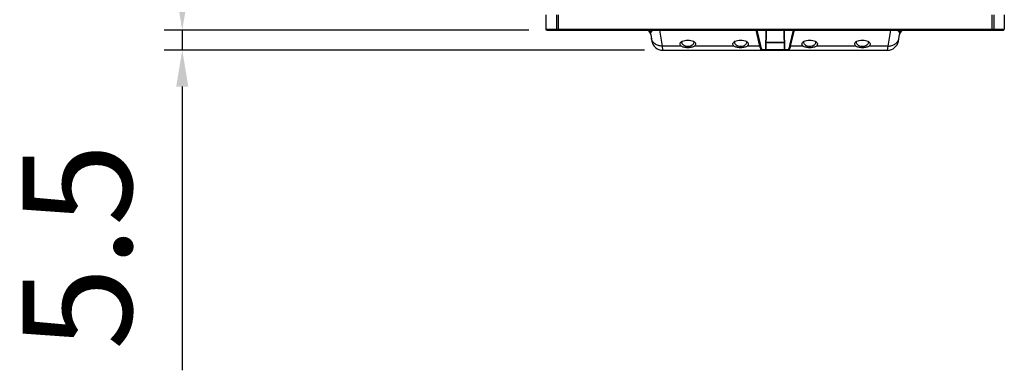
# Model space of a CAD drawing. Units: millimetres. Extents: x 1000 to 5500, y 2 to 2102.
# Drawn here: x 1197 to 1468, y 281 to 378 of the extents above; entities that cross this region are included whole.
import ezdxf

# ---------------------------------------------------------------- set-up
doc = ezdxf.new("R2010")
doc.units = ezdxf.units.MM
doc.header["$LTSCALE"] = 30.734
doc.header["$PDMODE"] = 3
doc.header["$PDSIZE"] = 0.3125
doc.layers.get('0').update_dxf_attribs({"linetype": 'CONTINUOUS'})
doc.layers.get('Defpoints').update_dxf_attribs({"linetype": 'CONTINUOUS'})
doc.layers.add('AM_5', color=3, linetype='CONTINUOUS', lineweight=25)
doc.styles.get("Standard").update_dxf_attribs({"font": 'txt', "width": 0.8})
doc.dimstyles.new('AM_ISO$0', dxfattribs={"dimtxt": 3.5, "dimasz": 3, "dimexe": 1, "dimexo": 1, "dimgap": 1.5, "dimtad": 1, "dimdsep": 46, "dimtxsty": 'STANDARD', "dimcen": 0, "dimclrd": 3, "dimclre": 3, "dimclrt": 7, "dimadec": 0, "dimazin": 2, "dimtp": 0.1, "dimtm": 0.1, "dimtfac": 0.71, "dimtmove": 0, "dimatfit": 3, "dimfxl": 1, "dimtzin": 0, "dimlwd": -1, "dimlwe": -1, "dimarcsym": 0})

# ---------------------------------------------------------------- blocks, each defined once
blk = doc.blocks.new('*D1')
at = {"layer": 'AM_5', "color": 3, "transparency": 16777216}
for p, q in [((1337.16, 1735.71), (1236.86, 1735.71)), ((1241.86, 384.71), (1241.86, 1725.71)), ((1337.16, 374.71), (1236.86, 374.71))]:
    blk.add_line(p, q, dxfattribs=at)
for points in [[(1240.19, 1725.71), (1243.52, 1725.71), (1241.86, 1735.71)], [(1240.19, 384.71), (1243.52, 384.71), (1241.86, 374.71)]]:
    blk.add_solid(points, dxfattribs=at)
at = {"layer": 'Defpoints', "color": 0, "transparency": 16777216}
for p in [(1241.86, 1735.71), (1342.16, 1735.71), (1342.16, 374.71)]:
    blk.add_point(p, dxfattribs=at)
at = {"layer": 'AM_5', "color": 7, "transparency": 16777216, "insert": (1216.86, 1055.21), "char_height": 30, "attachment_point": 5, "rotation": 90}
blk.add_mtext('1361', dxfattribs=at)
blk = doc.blocks.new('*D3')
at = {"layer": 'AM_5', "color": 3, "transparency": 16777216}
for p, q in [((1241.86, 384.71), (1241.86, 394.71)), ((1337.16, 374.71), (1236.86, 374.71)), ((1241.86, 374.71), (1241.86, 369.21)), ((1368.93, 369.21), (1236.86, 369.21)), ((1241.86, 359.21), (1241.86, 281.21))]:
    blk.add_line(p, q, dxfattribs=at)
for points in [[(1240.19, 384.71), (1243.52, 384.71), (1241.86, 374.71)], [(1240.19, 359.21), (1243.52, 359.21), (1241.86, 369.21)]]:
    blk.add_solid(points, dxfattribs=at)
at = {"layer": 'Defpoints', "color": 0, "transparency": 16777216}
for p in [(1241.86, 374.71), (1342.16, 374.71), (1373.93, 369.21)]:
    blk.add_point(p, dxfattribs=at)
at = {"layer": 'AM_5', "color": 7, "transparency": 16777216, "insert": (1216.86, 315.21), "char_height": 30, "attachment_point": 5, "rotation": 90}
blk.add_mtext('5.5', dxfattribs=at)

msp = doc.modelspace()

# ---------------------------------------------------------------- linework, layer by layer
at = {"color": 7, "linetype": 'Continuous'}
for p, q in [((1341.858, 378.914), (1341.858, 375.014)), ((1467.858, 378.914), (1467.858, 375.014)), ((1342.158, 374.714), (1467.558, 374.714)), ((1370.65, 373.561), (1370.979, 371.693)), ((1402.362, 369.41), (1402.454, 374.714)), ((1407.262, 374.714), (1407.355, 369.41)), ((1438.737, 371.693), (1439.067, 373.561)), ((1402.396, 371.366), (1407.321, 371.366)), ((1373.933, 369.214), (1435.783, 369.214)), ((1380.858, 369.897), (1380.858, 370.239)), ((1395.358, 369.897), (1395.358, 370.239)), ((1414.358, 369.897), (1414.358, 370.239)), ((1428.858, 369.897), (1428.858, 370.239))]:
    msp.add_line(p, q, dxfattribs=at)
at = {"color": 9, "linetype": 'Continuous'}
for p, q in [((1344.783, 378.914), (1344.783, 375.014)), ((1345.243, 378.914), (1345.243, 375.014)), ((1464.473, 378.914), (1464.473, 375.014)), ((1464.934, 378.914), (1464.934, 375.014)), ((1341.858, 375.014), (1467.858, 375.014)), ((1373.025, 374.704), (1373.794, 370.345)), ((1399.566, 374.714), (1400.593, 370.345)), ((1399.805, 374.714), (1400.791, 370.519)), ((1402.319, 369.41), (1402.411, 374.714)), ((1407.305, 374.714), (1407.398, 369.41)), ((1408.926, 370.519), (1409.912, 374.714)), ((1409.124, 370.345), (1410.151, 374.714)), ((1435.923, 370.345), (1436.691, 374.704)), ((1402.397, 371.412), (1407.321, 371.412)), ((1379.029, 370.345), (1373.794, 370.345)), ((1373.794, 370.345), (1373.933, 369.214)), ((1393.529, 370.345), (1382.687, 370.345)), ((1400.593, 370.345), (1397.187, 370.345)), ((1401.367, 369.41), (1408.349, 369.41)), ((1412.529, 370.345), (1409.124, 370.345)), ((1427.029, 370.345), (1416.187, 370.345)), ((1435.923, 370.345), (1430.687, 370.345)), ((1435.783, 369.214), (1435.923, 370.345))]:
    msp.add_line(p, q, dxfattribs=at)
at = {"color": 7, "linetype": 'Continuous'}
for centre, radius, start, end in [((1368.68, 373.214), 2, 9.99993, 48.64299), ((1441.036, 373.214), 2, 131.35669, 170), ((1467.558, 375.013), 0.3, 269.98214, 0.01783), ((1373.933, 372.214), 3, 190, 270), ((1435.783, 372.214), 3, 270, 350), ((1402.162, 369.414), 0.2, 270, 359), ((1407.555, 369.414), 0.2, 181, 269.99974)]:
    msp.add_arc(centre, radius, start, end, dxfattribs=at)
at = {"color": 9, "linetype": 'Continuous'}
for centre, radius, start, end in [((1369.205, 373.246), 1.991, 33.28465, 47.5622), ((1440.511, 373.246), 1.991, 132.4378, 146.71575), ((1440.625, 373.255), 1.988, 132.74027, 149.50528), ((1460.132, 375.008), 4.342, 358.09491, 0.07478), ((1402.12, 369.408), 0.194, 270.06194, 280.14311)]:
    msp.add_arc(centre, radius, start, end, dxfattribs=at)
at = {"color": 7, "linetype": 'Continuous'}
for points, knots in [([(1342.009, 374.754), (1341.964, 374.779), (1341.886, 374.856), (1341.858, 374.962), (1341.858, 375.014)], [0, 0, 0, 0, 0.15529937, 0.31092878, 0.31092878, 0.31092878, 0.31092878]), ([(1379.029, 370.345), (1378.946, 370.419), (1378.806, 370.579), (1378.712, 370.877), (1378.778, 371.18), (1378.904, 371.344), (1378.981, 371.42)], [0, 0, 0, 0, 0.3356108, 0.6220833, 0.904019, 1.2282396, 1.2282396, 1.2282396, 1.2282396]), ([(1378.981, 371.42), (1379.003, 371.442), (1379.102, 371.533), (1379.215, 371.608), (1379.305, 371.659)], [0, 0, 0, 0, 0.09323123, 0.40307047, 0.40307047, 0.40307047, 0.40307047]), ([(1380.858, 370.239), (1380.63, 370.24), (1380.203, 370.299), (1379.667, 370.553), (1379.319, 370.916), (1379.236, 371.214), (1379.237, 371.349)], [0, 0, 0, 0, 0.6850571, 1.2725654, 1.7472544, 2.1530562, 2.1530562, 2.1530562, 2.1530562]), ([(1379.237, 371.349), (1379.237, 371.375), (1379.243, 371.481), (1379.272, 371.585), (1379.304, 371.659)], [0, 0, 0, 0, 0.07820059, 0.31796525, 0.31796525, 0.31796525, 0.31796525]), ([(1379.305, 371.659), (1379.52, 371.779), (1380.033, 371.955), (1380.569, 372.011), (1380.858, 372.011)], [0, 0, 0, 0, 0.7378661, 1.6043243, 1.6043243, 1.6043243, 1.6043243]), ([(1380.858, 372.011), (1381.147, 372.011), (1381.684, 371.955), (1382.198, 371.778), (1382.413, 371.658)], [0, 0, 0, 0, 0.8676618, 1.6059627, 1.6059627, 1.6059627, 1.6059627]), ([(1382.48, 371.349), (1382.481, 371.214), (1382.398, 370.916), (1382.049, 370.553), (1381.514, 370.299), (1381.087, 370.239), (1380.858, 370.239)], [0, 0, 0, 0, 0.4058704, 0.8806755, 1.4681231, 2.1530993, 2.1530993, 2.1530993, 2.1530993]), ([(1382.413, 371.658), (1382.444, 371.64), (1382.559, 371.571), (1382.666, 371.489), (1382.736, 371.42)], [0, 0, 0, 0, 0.10840324, 0.40209744, 0.40209744, 0.40209744, 0.40209744]), ([(1382.413, 371.657), (1382.424, 371.633), (1382.461, 371.534), (1382.479, 371.428), (1382.48, 371.349)], [0, 0, 0, 0, 0.08138286, 0.31666148, 0.31666148, 0.31666148, 0.31666148]), ([(1382.736, 371.42), (1382.813, 371.344), (1382.939, 371.179), (1383.004, 370.877), (1382.911, 370.579), (1382.771, 370.419), (1382.687, 370.345)], [0, 0, 0, 0, 0.3239296, 0.6056736, 0.8920064, 1.2274343, 1.2274343, 1.2274343, 1.2274343]), ([(1393.529, 370.345), (1393.446, 370.419), (1393.306, 370.579), (1393.212, 370.877), (1393.278, 371.18), (1393.404, 371.344), (1393.481, 371.42)], [0, 0, 0, 0, 0.3356108, 0.6220833, 0.904019, 1.2282396, 1.2282396, 1.2282396, 1.2282396]), ([(1393.481, 371.42), (1393.503, 371.442), (1393.602, 371.533), (1393.715, 371.608), (1393.805, 371.659)], [0, 0, 0, 0, 0.09323123, 0.40307047, 0.40307047, 0.40307047, 0.40307047]), ([(1395.358, 370.239), (1395.13, 370.24), (1394.703, 370.299), (1394.167, 370.553), (1393.819, 370.916), (1393.736, 371.214), (1393.737, 371.349)], [0, 0, 0, 0, 0.6850571, 1.2725654, 1.7472544, 2.1530562, 2.1530562, 2.1530562, 2.1530562]), ([(1393.737, 371.349), (1393.737, 371.375), (1393.743, 371.481), (1393.772, 371.585), (1393.804, 371.659)], [0, 0, 0, 0, 0.07820059, 0.31796525, 0.31796525, 0.31796525, 0.31796525]), ([(1393.805, 371.659), (1394.02, 371.779), (1394.533, 371.955), (1395.069, 372.011), (1395.358, 372.011)], [0, 0, 0, 0, 0.7378661, 1.6043243, 1.6043243, 1.6043243, 1.6043243]), ([(1395.358, 372.011), (1395.647, 372.011), (1396.184, 371.955), (1396.698, 371.778), (1396.913, 371.658)], [0, 0, 0, 0, 0.8676618, 1.6059627, 1.6059627, 1.6059627, 1.6059627]), ([(1396.98, 371.349), (1396.981, 371.214), (1396.898, 370.916), (1396.549, 370.553), (1396.014, 370.299), (1395.587, 370.239), (1395.358, 370.239)], [0, 0, 0, 0, 0.4058704, 0.8806755, 1.4681231, 2.1530993, 2.1530993, 2.1530993, 2.1530993]), ([(1396.913, 371.658), (1396.944, 371.64), (1397.059, 371.571), (1397.166, 371.489), (1397.236, 371.42)], [0, 0, 0, 0, 0.10840324, 0.40209744, 0.40209744, 0.40209744, 0.40209744]), ([(1396.913, 371.657), (1396.924, 371.633), (1396.961, 371.534), (1396.979, 371.428), (1396.98, 371.349)], [0, 0, 0, 0, 0.08138286, 0.31666148, 0.31666148, 0.31666148, 0.31666148]), ([(1397.236, 371.42), (1397.313, 371.344), (1397.439, 371.179), (1397.504, 370.877), (1397.411, 370.579), (1397.271, 370.419), (1397.187, 370.345)], [0, 0, 0, 0, 0.3239296, 0.6056736, 0.8920064, 1.2274343, 1.2274343, 1.2274343, 1.2274343]), ([(1412.529, 370.345), (1412.446, 370.419), (1412.306, 370.579), (1412.212, 370.877), (1412.278, 371.18), (1412.404, 371.344), (1412.481, 371.42)], [0, 0, 0, 0, 0.3356108, 0.6220833, 0.904019, 1.2282396, 1.2282396, 1.2282396, 1.2282396]), ([(1412.481, 371.42), (1412.503, 371.442), (1412.602, 371.533), (1412.715, 371.608), (1412.805, 371.659)], [0, 0, 0, 0, 0.09323123, 0.40307047, 0.40307047, 0.40307047, 0.40307047]), ([(1414.358, 370.239), (1414.13, 370.24), (1413.703, 370.299), (1413.167, 370.553), (1412.819, 370.916), (1412.736, 371.214), (1412.737, 371.349)], [0, 0, 0, 0, 0.6850571, 1.2725654, 1.7472544, 2.1530562, 2.1530562, 2.1530562, 2.1530562]), ([(1412.737, 371.349), (1412.737, 371.375), (1412.743, 371.481), (1412.772, 371.585), (1412.804, 371.659)], [0, 0, 0, 0, 0.07820059, 0.31796525, 0.31796525, 0.31796525, 0.31796525]), ([(1412.805, 371.659), (1413.02, 371.779), (1413.533, 371.955), (1414.069, 372.011), (1414.358, 372.011)], [0, 0, 0, 0, 0.7378661, 1.6043243, 1.6043243, 1.6043243, 1.6043243]), ([(1414.358, 372.011), (1414.647, 372.011), (1415.184, 371.955), (1415.698, 371.778), (1415.913, 371.658)], [0, 0, 0, 0, 0.8676618, 1.6059627, 1.6059627, 1.6059627, 1.6059627]), ([(1415.98, 371.349), (1415.981, 371.214), (1415.898, 370.916), (1415.549, 370.553), (1415.014, 370.299), (1414.587, 370.239), (1414.358, 370.239)], [0, 0, 0, 0, 0.4058704, 0.8806755, 1.4681231, 2.1530993, 2.1530993, 2.1530993, 2.1530993]), ([(1415.913, 371.658), (1415.944, 371.64), (1416.059, 371.571), (1416.166, 371.489), (1416.236, 371.42)], [0, 0, 0, 0, 0.10840324, 0.40209744, 0.40209744, 0.40209744, 0.40209744]), ([(1415.913, 371.657), (1415.924, 371.633), (1415.961, 371.534), (1415.979, 371.428), (1415.98, 371.349)], [0, 0, 0, 0, 0.08138286, 0.31666148, 0.31666148, 0.31666148, 0.31666148]), ([(1416.236, 371.42), (1416.313, 371.344), (1416.439, 371.179), (1416.504, 370.877), (1416.411, 370.579), (1416.271, 370.419), (1416.187, 370.345)], [0, 0, 0, 0, 0.3239296, 0.6056736, 0.8920064, 1.2274343, 1.2274343, 1.2274343, 1.2274343]), ([(1427.029, 370.345), (1426.946, 370.419), (1426.806, 370.579), (1426.712, 370.877), (1426.778, 371.18), (1426.904, 371.344), (1426.981, 371.42)], [0, 0, 0, 0, 0.3356108, 0.6220833, 0.904019, 1.2282396, 1.2282396, 1.2282396, 1.2282396]), ([(1426.981, 371.42), (1427.003, 371.442), (1427.102, 371.533), (1427.215, 371.608), (1427.305, 371.659)], [0, 0, 0, 0, 0.09323123, 0.40307047, 0.40307047, 0.40307047, 0.40307047]), ([(1428.858, 370.239), (1428.63, 370.24), (1428.203, 370.299), (1427.667, 370.553), (1427.319, 370.916), (1427.236, 371.214), (1427.237, 371.349)], [0, 0, 0, 0, 0.6850571, 1.2725654, 1.7472544, 2.1530562, 2.1530562, 2.1530562, 2.1530562]), ([(1427.237, 371.349), (1427.237, 371.375), (1427.243, 371.481), (1427.272, 371.585), (1427.304, 371.659)], [0, 0, 0, 0, 0.07820059, 0.31796525, 0.31796525, 0.31796525, 0.31796525]), ([(1427.305, 371.659), (1427.52, 371.779), (1428.033, 371.955), (1428.569, 372.011), (1428.858, 372.011)], [0, 0, 0, 0, 0.7378661, 1.6043243, 1.6043243, 1.6043243, 1.6043243]), ([(1428.858, 372.011), (1429.147, 372.011), (1429.684, 371.955), (1430.198, 371.778), (1430.413, 371.658)], [0, 0, 0, 0, 0.8676618, 1.6059627, 1.6059627, 1.6059627, 1.6059627]), ([(1430.48, 371.349), (1430.481, 371.214), (1430.398, 370.916), (1430.049, 370.553), (1429.514, 370.299), (1429.087, 370.239), (1428.858, 370.239)], [0, 0, 0, 0, 0.4058704, 0.8806755, 1.4681231, 2.1530993, 2.1530993, 2.1530993, 2.1530993]), ([(1430.413, 371.658), (1430.444, 371.64), (1430.559, 371.571), (1430.666, 371.489), (1430.736, 371.42)], [0, 0, 0, 0, 0.10840324, 0.40209744, 0.40209744, 0.40209744, 0.40209744]), ([(1430.413, 371.657), (1430.424, 371.633), (1430.461, 371.534), (1430.479, 371.428), (1430.48, 371.349)], [0, 0, 0, 0, 0.08138286, 0.31666148, 0.31666148, 0.31666148, 0.31666148]), ([(1430.736, 371.42), (1430.813, 371.344), (1430.939, 371.179), (1431.004, 370.877), (1430.911, 370.579), (1430.771, 370.419), (1430.687, 370.345)], [0, 0, 0, 0, 0.3239296, 0.6056736, 0.8920064, 1.2274343, 1.2274343, 1.2274343, 1.2274343]), ([(1380.858, 369.897), (1380.674, 369.897), (1380.316, 369.913), (1379.809, 369.99), (1379.372, 370.119), (1379.124, 370.261), (1379.029, 370.345)], [0, 0, 0, 0, 0.5532406, 1.0738934, 1.5333342, 1.9145606, 1.9145606, 1.9145606, 1.9145606]), ([(1382.687, 370.345), (1382.592, 370.261), (1382.344, 370.119), (1381.731, 369.937), (1381.216, 369.897), (1380.858, 369.897)], [0, 0, 0, 0, 0.381291, 0.8407223, 1.912754, 1.912754, 1.912754, 1.912754]), ([(1395.358, 369.897), (1395.174, 369.897), (1394.816, 369.913), (1394.309, 369.99), (1393.872, 370.119), (1393.624, 370.261), (1393.529, 370.345)], [0, 0, 0, 0, 0.553243, 1.0738981, 1.5333348, 1.9145607, 1.9145607, 1.9145607, 1.9145607]), ([(1397.187, 370.345), (1397.092, 370.261), (1396.844, 370.119), (1396.231, 369.937), (1395.716, 369.897), (1395.358, 369.897)], [0, 0, 0, 0, 0.3812753, 0.8406967, 1.9127539, 1.9127539, 1.9127539, 1.9127539]), ([(1414.358, 369.897), (1414.174, 369.897), (1413.816, 369.913), (1413.309, 369.99), (1412.873, 370.119), (1412.624, 370.261), (1412.529, 370.345)], [0, 0, 0, 0, 0.5530132, 1.0736353, 1.533228, 1.9145612, 1.9145612, 1.9145612, 1.9145612]), ([(1416.187, 370.345), (1416.092, 370.261), (1415.844, 370.119), (1415.407, 369.989), (1414.901, 369.913), (1414.543, 369.897), (1414.358, 369.897)], [0, 0, 0, 0, 0.3812905, 0.840842, 1.3615192, 1.9143467, 1.9143467, 1.9143467, 1.9143467]), ([(1428.858, 369.897), (1428.674, 369.897), (1428.316, 369.913), (1427.809, 369.99), (1427.372, 370.119), (1427.124, 370.261), (1427.029, 370.345)], [0, 0, 0, 0, 0.553186, 1.0739314, 1.5333711, 1.914572, 1.914572, 1.914572, 1.914572]), ([(1430.687, 370.345), (1430.592, 370.261), (1430.344, 370.119), (1429.907, 369.989), (1429.401, 369.913), (1429.043, 369.897), (1428.858, 369.897)], [0, 0, 0, 0, 0.381279, 0.8408219, 1.3615075, 1.914343, 1.914343, 1.914343, 1.914343])]:
    msp.add_open_spline(points, degree=3, knots=knots, dxfattribs=at)
msp.add_open_spline([(1342.158, 374.714), (1342.107, 374.714), (1342.053, 374.728), (1342.009, 374.754)], degree=3, dxfattribs=at)
at = {"color": 9, "linetype": 'Continuous'}
for points, knots in [([(1345.077, 374.714), (1345.002, 374.714), (1344.844, 374.779), (1344.783, 374.937), (1344.783, 375.014)], [0, 0, 0, 0, 0.22582369, 0.45480139, 0.45480139, 0.45480139, 0.45480139]), ([(1345.261, 374.714), (1345.259, 374.714), (1345.256, 374.725), (1345.253, 374.739), (1345.251, 374.768), (1345.247, 374.821), (1345.244, 374.905), (1345.243, 374.975), (1345.243, 375.014)], [0, 0, 0, 0, 0.0067825, 0.02417238, 0.05200496, 0.08939636, 0.1869769, 0.30164062, 0.30164062, 0.30164062, 0.30164062]), ([(1370.65, 373.561), (1370.63, 373.675), (1370.629, 373.835), (1370.671, 373.985), (1370.684, 374.022)], [0, 0, 0, 0, 0.34666308, 0.46586285, 0.46586285, 0.46586285, 0.46586285]), ([(1370.684, 374.022), (1370.698, 374.065), (1370.726, 374.151), (1370.775, 374.228), (1370.804, 374.263)], [0, 0, 0, 0, 0.13418458, 0.2706274, 0.2706274, 0.2706274, 0.2706274]), ([(1370.804, 374.263), (1370.809, 374.27), (1370.831, 374.295), (1370.854, 374.319), (1370.87, 374.339)], [0, 0, 0, 0, 0.02419723, 0.10040043, 0.10040043, 0.10040043, 0.10040043]), ([(1370.87, 374.339), (1370.899, 374.372), (1371.05, 374.526), (1371.237, 374.642), (1371.391, 374.714)], [0, 0, 0, 0, 0.1335313, 0.64469059, 0.64469059, 0.64469059, 0.64469059]), ([(1438.325, 374.714), (1438.384, 374.686), (1438.575, 374.587), (1438.748, 374.452), (1438.846, 374.339)], [0, 0, 0, 0, 0.19565536, 0.64479355, 0.64479355, 0.64479355, 0.64479355]), ([(1438.846, 374.339), (1438.852, 374.332), (1438.874, 374.307), (1438.897, 374.282), (1438.913, 374.263)], [0, 0, 0, 0, 0.02605573, 0.10039779, 0.10039779, 0.10039779, 0.10039779]), ([(1438.913, 374.263), (1438.941, 374.228), (1438.991, 374.151), (1439.018, 374.065), (1439.033, 374.022)], [0, 0, 0, 0, 0.13643845, 0.2706384, 0.2706384, 0.2706384, 0.2706384]), ([(1439.033, 374.022), (1439.046, 373.985), (1439.087, 373.835), (1439.087, 373.675), (1439.067, 373.561)], [0, 0, 0, 0, 0.11919941, 0.46586217, 0.46586217, 0.46586217, 0.46586217]), ([(1464.455, 374.714), (1464.459, 374.714), (1464.461, 374.734), (1464.466, 374.757), (1464.468, 374.807), (1464.47, 374.843), (1464.471, 374.864)], [0, 0, 0, 0, 0.01128279, 0.04148993, 0.08928214, 0.1515063, 0.1515063, 0.1515063, 0.1515063]), ([(1464.64, 374.714), (1464.715, 374.714), (1464.873, 374.779), (1464.934, 374.937), (1464.934, 375.014)], [0, 0, 0, 0, 0.22582369, 0.45480139, 0.45480139, 0.45480139, 0.45480139]), ([(1373.794, 370.345), (1373.446, 370.332), (1372.752, 370.413), (1371.826, 370.855), (1371.135, 371.568), (1370.894, 372.177), (1370.839, 372.485)], [0, 0, 0, 0, 1.0443796, 2.0534667, 3.0202575, 3.958327, 3.958327, 3.958327, 3.958327]), ([(1435.923, 370.345), (1436.271, 370.332), (1436.964, 370.413), (1437.89, 370.855), (1438.582, 371.568), (1438.823, 372.177), (1438.877, 372.485)], [0, 0, 0, 0, 1.0443796, 2.0534667, 3.0202575, 3.958327, 3.958327, 3.958327, 3.958327]), ([(1400.791, 370.519), (1400.787, 370.474), (1400.736, 370.383), (1400.641, 370.348), (1400.593, 370.345)], [0, 0, 0, 0, 0.13541258, 0.28099675, 0.28099675, 0.28099675, 0.28099675]), ([(1400.593, 370.345), (1400.631, 370.18), (1400.706, 369.893), (1400.826, 369.568), (1400.933, 369.381), (1401.007, 369.288), (1401.085, 369.228), (1401.143, 369.214), (1401.169, 369.214)], [0, 0, 0, 0, 0.5079171, 0.8902277, 1.0353796, 1.152269, 1.2455874, 1.3246726, 1.3246726, 1.3246726, 1.3246726]), ([(1400.791, 370.519), (1400.829, 370.357), (1400.904, 370.076), (1401.025, 369.757), (1401.131, 369.574), (1401.206, 369.483), (1401.284, 369.425), (1401.341, 369.41), (1401.367, 369.41)], [0, 0, 0, 0, 0.4983929, 0.8740561, 1.0170249, 1.1325181, 1.2251997, 1.3041935, 1.3041935, 1.3041935, 1.3041935]), ([(1401.367, 369.41), (1401.367, 369.36), (1401.324, 369.256), (1401.219, 369.214), (1401.169, 369.214)], [0, 0, 0, 0, 0.15126781, 0.30162717, 0.30162717, 0.30162717, 0.30162717]), ([(1402.319, 369.41), (1402.318, 369.365), (1402.285, 369.273), (1402.199, 369.224), (1402.155, 369.217)], [0, 0, 0, 0, 0.13513518, 0.26967301, 0.26967301, 0.26967301, 0.26967301]), ([(1407.398, 369.41), (1407.398, 369.36), (1407.441, 369.256), (1407.546, 369.214), (1407.596, 369.214)], [0, 0, 0, 0, 0.15126781, 0.30162717, 0.30162717, 0.30162717, 0.30162717]), ([(1408.349, 369.41), (1408.375, 369.41), (1408.433, 369.425), (1408.511, 369.483), (1408.585, 369.574), (1408.692, 369.757), (1408.812, 370.076), (1408.888, 370.357), (1408.926, 370.519)], [0, 0, 0, 0, 0.0789938, 0.1716754, 0.2871686, 0.4301374, 0.8058006, 1.3041935, 1.3041935, 1.3041935, 1.3041935]), ([(1408.349, 369.41), (1408.35, 369.36), (1408.393, 369.256), (1408.497, 369.214), (1408.547, 369.214)], [0, 0, 0, 0, 0.15126775, 0.30162716, 0.30162716, 0.30162716, 0.30162716]), ([(1408.547, 369.214), (1408.574, 369.214), (1408.631, 369.228), (1408.709, 369.288), (1408.784, 369.381), (1408.89, 369.568), (1409.011, 369.893), (1409.086, 370.18), (1409.124, 370.345)], [0, 0, 0, 0, 0.0790852, 0.1724036, 0.2892931, 0.4344449, 0.8167555, 1.3246726, 1.3246726, 1.3246726, 1.3246726]), ([(1408.926, 370.519), (1408.929, 370.474), (1408.98, 370.383), (1409.075, 370.348), (1409.124, 370.345)], [0, 0, 0, 0, 0.13541267, 0.28099675, 0.28099675, 0.28099675, 0.28099675])]:
    msp.add_open_spline(points, degree=3, knots=knots, dxfattribs=at)
for points in [[(1370.684, 374.022), (1370.569, 374.284), (1370.394, 374.526), (1370.18, 374.715)], [(1439.033, 374.022), (1439.147, 374.284), (1439.323, 374.526), (1439.536, 374.715)]]:
    msp.add_open_spline(points, degree=3, dxfattribs=at)

# ---------------------------------------------------------------- dimensions: what is measured, and where the dimension line sits
at = {"layer": 'AM_5'}
dim = msp.add_linear_dim(base=(1241.858, 1735.714), p1=(1342.158, 374.714), p2=(1342.158, 1735.714), angle=90, dimstyle='AM_ISO$0', override={"dimtxt": 30, "dimasz": 10, "dimexe": 5, "dimexo": 5, "dimgap": 10, "dimdec": 1, "dimtp": 0.2, "dimtm": 0.2, "dimtdec": 1}, dxfattribs=at)
dim.commit()
dim.dimension.update_dxf_attribs({"geometry": '*D1', "text_midpoint": (1216.858, 1055.214)})
dim = msp.add_linear_dim(base=(1241.858, 374.714), p1=(1373.933, 369.214), p2=(1342.158, 374.714), angle=90, dimstyle='AM_ISO$0', override={"dimtxt": 30, "dimasz": 10, "dimexe": 5, "dimexo": 5, "dimgap": 10, "dimdec": 1, "dimtp": 0.2, "dimtm": 0.2, "dimtdec": 1}, dxfattribs=at)
dim.commit()
dim.dimension.update_dxf_attribs({"geometry": '*D3', "text_midpoint": (1241.858, 315.214), "dimtype": 160})

doc.saveas('drawing.dxf')
